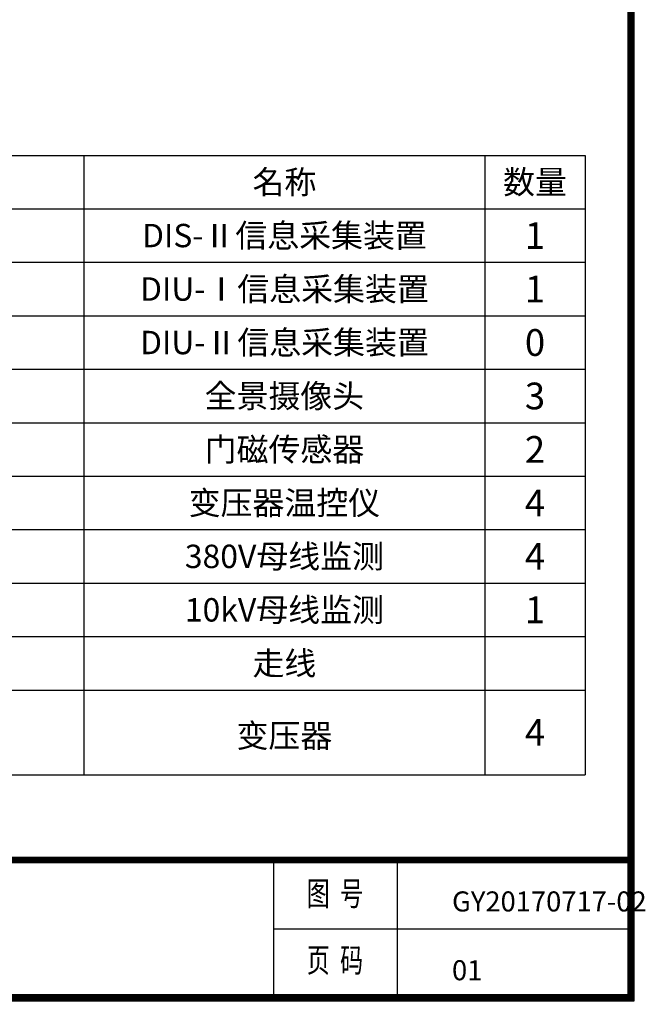
# Model space of a CAD drawing. Units: millimetres. Extents: x -16367 to 25798, y -10749 to 18715.
# Drawn here: x 16437 to 25798, y -10749 to 3983 of the extents above; entities that cross this region are included whole.
import ezdxf
from ezdxf.enums import TextEntityAlignment as Align

# ---------------------------------------------------------------- set-up
doc = ezdxf.new("R2010")
doc.units = ezdxf.units.MM
doc.layers.add('TEXT', color=7, linetype='Continuous')
doc.styles.get("Standard").update_dxf_attribs({"font": 'arial.ttf'})

msp = doc.modelspace()

# ---------------------------------------------------------------- linework, layer by layer
at = {"color": 0}
for p, q in [((15198, 1953), (17398, 1953)), ((17398, 1953), (23398, 1953)), ((17398, 1953), (17398, 1153)), ((23398, 1953), (23398, 1153)), ((23398, 1953), (24898, 1953)), ((24898, 1953), (24898, 1153)), ((15198, 1153), (17398, 1153)), ((17398, 1153), (17398, 353)), ((17398, 1153), (23398, 1153)), ((23398, 1153), (23398, 353)), ((23398, 1153), (24898, 1153)), ((24898, 1153), (24898, 353)), ((15198, 353), (17398, 353)), ((17398, 353), (17398, -447)), ((17398, 353), (23398, 353)), ((23398, 353), (23398, -447)), ((23398, 353), (24898, 353)), ((24898, 353), (24898, -447)), ((15198, -447), (17398, -447)), ((17398, -447), (17398, -1247)), ((17398, -447), (23398, -447)), ((23398, -447), (23398, -1247)), ((23398, -447), (24898, -447)), ((24898, -447), (24898, -1247)), ((15198, -1247), (17398, -1247)), ((17398, -1247), (17398, -2047)), ((17398, -1247), (23398, -1247)), ((23398, -1247), (23398, -2047)), ((23398, -1247), (24898, -1247)), ((24898, -1247), (24898, -2047)), ((15198, -2047), (17398, -2047)), ((17398, -2047), (17398, -2847)), ((17398, -2047), (23398, -2047)), ((23398, -2047), (23398, -2847)), ((23398, -2047), (24898, -2047)), ((24898, -2047), (24898, -2847)), ((15198, -2847), (17398, -2847)), ((17398, -2847), (17398, -3647)), ((17398, -2847), (23398, -2847)), ((23398, -2847), (23398, -3647)), ((23398, -2847), (24898, -2847)), ((24898, -2847), (24898, -3647)), ((15198, -3647), (17398, -3647)), ((17398, -3647), (17398, -4447)), ((17398, -3647), (23398, -3647)), ((23398, -3647), (23398, -4447)), ((23398, -3647), (24898, -3647)), ((24898, -3647), (24898, -4447)), ((15198, -4447), (17398, -4447)), ((17398, -4447), (17398, -6047)), ((17398, -4447), (23398, -4447)), ((23398, -4447), (23398, -6047)), ((23398, -4447), (24898, -4447)), ((24898, -4447), (24898, -7315)), ((15198, -5247), (17398, -5247)), ((17398, -5247), (23398, -5247)), ((23398, -5247), (24898, -5247)), ((11498, -6047), (24898, -6047)), ((17398, -6047), (17398, -7315)), ((23398, -6047), (23398, -7315)), ((11498, -7315), (24898, -7315))]:
    msp.add_line(p, q, dxfattribs=at)
for p, q in [((20234, -8589), (20234, -10646)), ((22085, -8589), (22085, -10646)), ((20234, -9618), (25633, -9618))]:
    msp.add_line(p, q)
at = {"ltscale": 100, "const_width": 103}
for points in [[(25581, 18663), (-14465, 18663), (-14465, -10646), (25581, -10646), (25581, 18663)], [(7122, -10698), (7122, -8589), (25633, -8589)]]:
    msp.add_lwpolyline(points, dxfattribs=at)
at = {"layer": 'Defpoints', "color": 1}
msp.add_lwpolyline([(-16367, -10698), (25633, -10698), (25633, 18715), (-16367, 18715)], close=True, dxfattribs=at)

# ---------------------------------------------------------------- texts
at = {"width": 0.7}
for s, p in [('图  号', (21154, -9138)), ('页  码', (21154, -10135))]:
    msp.add_text(s, height=359.9, dxfattribs=at).set_placement(p, align=Align.MIDDLE)
at = {"layer": 'TEXT'}
for s, height, p in [('名称', 350, (20398, 1553)), ('数量', 350, (24148, 1553)), ('DIS-Ⅱ信息采集装置', 350, (20398, 753)), ('1', 400, (24148, 753)), ('DIU-Ⅰ信息采集装置', 350, (20398, -47)), ('1', 400, (24148, -47)), ('DIU-Ⅱ信息采集装置', 350, (20398, -847)), ('0', 400, (24148, -847)), ('全景摄像头', 350, (20398, -1647)), ('3', 400, (24148, -1647)), ('门磁传感器', 350, (20398, -2447)), ('2', 400, (24148, -2447)), ('变压器温控仪', 350, (20398, -3247)), ('4', 400, (24148, -3247)), ('380V母线监测', 350, (20398, -4047)), ('4', 400, (24148, -4047)), ('10kV母线监测', 350, (20398, -4847)), ('1', 400, (24148, -4847)), ('走线', 350, (20398, -5647)), ('4', 400, (24148, -6681)), ('变压器', 350, (20398, -6730))]:
    msp.add_text(s, height=height, dxfattribs=at).set_placement(p, align=Align.MIDDLE_CENTER)
at = {"layer": 'TEXT', "lineweight": 158, "char_height": 300, "attachment_point": 1}
for s, insert in [('GY20170717-02', (22906, -9060)), ('01', (22906, -10089))]:
    msp.add_mtext_dynamic_manual_height_columns(s, width=26.94, gutter_width=12.5, heights=[0], dxfattribs=dict(at, insert=insert))

doc.saveas('drawing.dxf')
